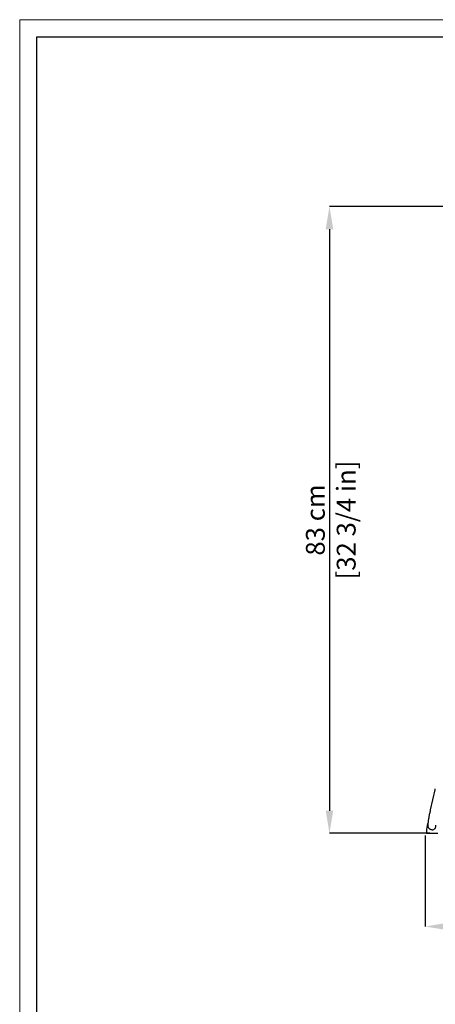
# Model space of a CAD drawing. Units: millimetres. Extents: x 0 to 3272, y 0 to 2287.
# Drawn here: x 0 to 552, y 982 to 2287 of the extents above; entities that cross this region are included whole.
import ezdxf

# ---------------------------------------------------------------- set-up
doc = ezdxf.new("R2010")
doc.units = ezdxf.units.MM
doc.layers.add('CARTIGLIO', color=7, linetype='Continuous', lineweight=13)
doc.layers.add('QUOTE', color=251, linetype='Continuous', lineweight=5)
doc.layers.add('OGGETTO', color=7, linetype='Continuous')
doc.styles.add('ARIAL', font='Arial')
doc.dimstyles.new('Quotatura  scala 1_8', dxfattribs={"dimtxt": 25, "dimasz": 30, "dimexe": 0, "dimexo": 3, "dimgap": 6, "dimtad": 1, "dimlfac": 0.1, "dimrnd": 0.5, "dimzin": 12, "dimdsep": 46, "dimtxsty": 'ARIAL', "dimcen": 0.09, "dimclrd": 256, "dimclre": 251, "dimadec": 0, "dimazin": 3, "dimtfac": 1, "dimtofl": 0, "dimtmove": 0, "dimatfit": 3, "dimfxl": 1, "dimfrac": 2, "dimtolj": 1, "dimtzin": 12, "dimarcsym": 0})

# ---------------------------------------------------------------- blocks, each defined once
blk = doc.blocks.new('*D6')
at = {"layer": 'Defpoints', "color": 0}
for p in [(849.8, 2039.6), (411.3, 1208.5), (547.7, 1208.5)]:
    blk.add_point(p, dxfattribs=at)
at = {"layer": 'QUOTE', "color": 251, "lineweight": -2}
for p, q in [((846.8, 2039.6), (411.3, 2039.6)), ((544.7, 1208.5), (411.3, 1208.5))]:
    blk.add_line(p, q, dxfattribs=at)
at = {"layer": 'QUOTE', "lineweight": -2}
blk.add_line((411.3, 2009.6), (411.3, 1238.5), dxfattribs=at)
at = {"layer": 'QUOTE'}
for points in [[(416.3, 2009.6), (406.3, 2009.6), (411.3, 2039.6)], [(406.3, 1238.5), (416.3, 1238.5), (411.3, 1208.5)]]:
    blk.add_solid(points, dxfattribs=at)
at = {"layer": 'QUOTE', "color": 0, "char_height": 25, "attachment_point": 5, "rotation": 90, "style": 'ARIAL'}
for s, insert in [('\\A1;[32 3/4 in]', (433.5, 1624)), ('\\A1;83 cm', (392.6, 1624))]:
    blk.add_mtext(s, dxfattribs=dict(at, insert=insert))
blk = doc.blocks.new('*D7')
at = {"layer": 'Defpoints', "color": 0}
for p in [(538.5, 1208.5), (1161.8, 1208.5), (1161.8, 1084.9)]:
    blk.add_point(p, dxfattribs=at)
at = {"layer": 'QUOTE', "color": 251, "lineweight": -2}
for p, q in [((538.5, 1205.5), (538.5, 1084.9)), ((1161.8, 1205.5), (1161.8, 1084.9))]:
    blk.add_line(p, q, dxfattribs=at)
at = {"layer": 'QUOTE', "lineweight": -2}
blk.add_line((568.5, 1084.9), (1131.8, 1084.9), dxfattribs=at)
at = {"layer": 'QUOTE'}
for points in [[(568.5, 1089.9), (568.5, 1079.9), (538.5, 1084.9)], [(1131.8, 1079.9), (1131.8, 1089.9), (1161.8, 1084.9)]]:
    blk.add_solid(points, dxfattribs=at)
at = {"layer": 'QUOTE', "color": 0, "char_height": 25, "attachment_point": 5, "style": 'ARIAL'}
for s, insert in [('\\A1;62.5 cm', (850.2, 1103.7)), ('\\A1;[24 1/2 in]', (850.2, 1062.8))]:
    blk.add_mtext(s, dxfattribs=dict(at, insert=insert))

msp = doc.modelspace()

# ---------------------------------------------------------------- linework, layer by layer
at = {"layer": 'CARTIGLIO'}
msp.add_lwpolyline([(0, 2287.478), (3271.673, 2287.478), (3271.673, 0), (0, 0)], close=True, dxfattribs=at)
at = {"layer": 'CARTIGLIO', "lineweight": 30}
msp.add_lwpolyline([(22.815, 2264.664), (3248.858, 2264.664), (3248.858, 22.815), (22.815, 22.815)], close=True, dxfattribs=at)
at = {"layer": 'OGGETTO', "lineweight": -3}
for p, q in [((545.561, 1239.599), (551.641, 1266.125)), ((541.246, 1221.624), (540.249, 1213.477)), ((542.387, 1221.624), (541.246, 1221.624)), ((540.249, 1213.477), (540.249, 1208.477)), ((540.249, 1208.477), (555.202, 1208.477)), ((547.726, 1213.124), (547.489, 1213.124))]:
    msp.add_line(p, q, dxfattribs=at)
msp.add_arc((547.477, 1218.121), 4.997, 269.47044, 15.020321, dxfattribs=at)
for points, knots in [([(551.641, 1266.125), (551.692, 1266.369), (551.782, 1266.8), (551.828, 1267.237), (551.847, 1267.426)], [0, 0, 0, 0, 0.56586635, 1, 1, 1, 1]), ([(547.489, 1213.124), (547.087, 1213.151), (546.269, 1213.207), (545.141, 1213.648), (544.194, 1214.281), (543.476, 1215.024), (542.962, 1215.807), (542.623, 1216.576), (542.419, 1217.297), (542.304, 1217.986), (542.245, 1218.75), (542.244, 1219.715), (542.315, 1220.958), (542.466, 1222.514), (542.682, 1224.254), (542.963, 1226.192), (543.294, 1228.249), (543.671, 1230.406), (544.088, 1232.634), (544.538, 1234.896), (545.004, 1237.114), (545.35, 1238.676), (545.533, 1239.479), (545.561, 1239.599)], [0, 0, 0, 0, 0.03431091, 0.06994331, 0.10218377, 0.132034, 0.16015081, 0.18718071, 0.21456072, 0.24457769, 0.28173488, 0.33601272, 0.40674447, 0.47222721, 0.54122024, 0.6074641, 0.67248564, 0.73689636, 0.80098169, 0.86490351, 0.92877228, 0.98936178, 1, 1, 1, 1])]:
    msp.add_open_spline(points, degree=3, knots=knots, dxfattribs=at)

# ---------------------------------------------------------------- dimensions: what is measured, and where the dimension line sits
at = {"layer": 'QUOTE'}
dim = msp.add_linear_dim(base=(411.345, 1208.477), p1=(849.768, 2039.551), p2=(547.726, 1208.477), angle=90, dimstyle='Quotatura  scala 1_8', override={"dimpost": ' cm\\X'}, dxfattribs=at)
dim.commit()
dim.dimension.update_dxf_attribs({"geometry": '*D6', "text_midpoint": (392.583, 1624.014)})
dim = msp.add_linear_dim(base=(1161.782, 1084.925), p1=(538.548, 1208.477), p2=(1161.782, 1208.477), dimstyle='Quotatura  scala 1_8', override={"dimpost": ' cm\\X'}, dxfattribs=at)
dim.commit()
dim.dimension.update_dxf_attribs({"geometry": '*D7', "text_midpoint": (850.165, 1103.687)})

doc.saveas('drawing.dxf')
